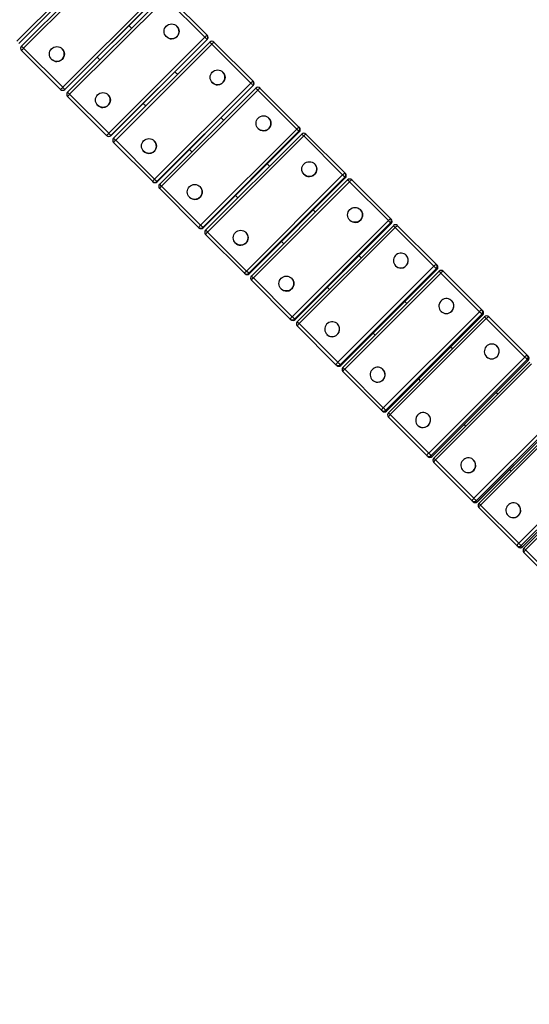
# Model space of a CAD drawing. Units: millimetres. Extents: x 7539 to 18852, y 13488 to 24048.
# Drawn here: x 11923 to 12606, y 19103 to 20422 of the extents above; entities that cross this region are included whole.
import ezdxf

# ---------------------------------------------------------------- set-up
doc = ezdxf.new("R2010")
doc.units = ezdxf.units.MM
doc.header["$LTSCALE"] = 100
doc.header["$PDSIZE"] = -1
doc.layers.get('0').update_dxf_attribs({"color": 1})
for name, color, linetype in [('SAFETY_AREA', 3, 'Continuous'), ('TIPTAP', 6, 'Continuous'), ('TIPTAP_DIM', 9, 'Continuous')]:
    doc.layers.add(name, color=color, linetype=linetype)
doc.styles.get("Standard").update_dxf_attribs({"font": 'arial.ttf'})
doc.dimstyles.new('tip', dxfattribs={"dimscale": 100, "dimtxt": 1, "dimasz": 1, "dimexe": 1, "dimexo": 1, "dimgap": 1, "dimtad": 1, "dimdec": 0, "dimtxsty": 'Standard', "dimblk": 'OBLIQUE', "dimcen": 2.5, "dimdle": 1, "dimadec": 0, "dimazin": 0, "dimtfac": 1, "dimtdec": 0, "dimtmove": 0, "dimatfit": 3, "dimldrblk": 'OBLIQUE', "dimfxl": 0, "dimarcsym": 0})

# ---------------------------------------------------------------- blocks, each defined once
blk = doc.blocks.new('TKR001_top')
at = {"layer": 'SAFETY_AREA'}
blk.add_circle((0, 0), 5180, dxfattribs=at)
at = {"layer": 'TIPTAP'}
for p, q in [((-1752.9, 1624.2), (-1624.2, 1752.9)), ((-1621.4, 1750.1), (-1750.1, 1621.4)), ((-1746.4, 1617.7), (-1617.7, 1746.4)), ((-1614.9, 1743.6), (-1743.6, 1614.9)), ((-1691.3, 1562.6), (-1562.6, 1691.3)), ((-1559.8, 1688.4), (-1688.4, 1559.8)), ((-1688.4, 1559.7), (-1559.7, 1688.4)), ((-1556.1, 1684.8), (-1684.8, 1556.1)), ((-1553.3, 1682), (-1682, 1553.3)), ((-1501, 1629.7), (-1553.3, 1682)), ((-1550.4, 1684.8), (-1498.1, 1632.5)), ((-1599.2, 1641.6), (-1602.9, 1645.3)), ((-1538.5, 1644.5), (-1538.5, 1644.6)), ((-1629.7, 1501), (-1501, 1629.7)), ((-1498.1, 1626.8), (-1626.8, 1498.1)), ((-1626.6, 1497.9), (-1497.9, 1626.6)), ((-1626.6, 1497.9), (-1497.9, 1626.6)), ((-1494.4, 1623.1), (-1623.1, 1494.4)), ((-1552.6, 1630.4), (-1552.6, 1630.4)), ((-1498.1, 1632.5), (-1497.9, 1632.3)), ((-1497.9, 1626.6), (-1498.1, 1626.8)), ((-1497.9, 1626.6), (-1497.9, 1626.6)), ((-1488.8, 1623.1), (-1436.5, 1570.8)), ((-1694.1, 1559.8), (-1746.4, 1612.1)), ((-1743.6, 1614.9), (-1691.3, 1562.6)), ((-1692, 1614.2), (-1692, 1614.2)), ((-1491.7, 1620.4), (-1620.4, 1491.7)), ((-1439.5, 1568.2), (-1491.7, 1620.4)), ((-1706.1, 1600.1), (-1706.1, 1600.1)), ((-1641.6, 1599.2), (-1645.3, 1602.9)), ((-1476.9, 1583), (-1476.9, 1583)), ((-1436.5, 1570.8), (-1436.2, 1570.5)), ((-1694.1, 1559.7), (-1694.1, 1559.8)), ((-1688.4, 1559.8), (-1688.4, 1559.7)), ((-1682, 1553.3), (-1684.8, 1556.1)), ((-1568.2, 1439.5), (-1439.5, 1568.2)), ((-1436.5, 1565.2), (-1565.2, 1436.5)), ((-1564.9, 1436.2), (-1436.2, 1564.9)), ((-1564.9, 1436.2), (-1436.2, 1564.9)), ((-1432.8, 1561.5), (-1561.5, 1432.8)), ((-1430.2, 1558.9), (-1558.9, 1430.2)), ((-1491.1, 1568.9), (-1491, 1568.8)), ((-1436.2, 1564.9), (-1436.5, 1565.2)), ((-1436.2, 1564.9), (-1436.2, 1564.9)), ((-1430.2, 1558.9), (-1432.8, 1561.5)), ((-1378, 1506.7), (-1430.2, 1558.9)), ((-1427.2, 1561.5), (-1375, 1509.3)), ((-1632.5, 1498.1), (-1684.8, 1550.4)), ((-1682, 1553.3), (-1629.7, 1501)), ((-1630.4, 1552.6), (-1630.4, 1552.6)), ((-1644.6, 1538.5), (-1644.5, 1538.5)), ((-1415.4, 1521.5), (-1415.5, 1521.5)), ((-1506.7, 1378), (-1378, 1506.7)), ((-1375, 1503.7), (-1503.7, 1375)), ((-1503.2, 1374.5), (-1374.5, 1503.2)), ((-1503.2, 1374.5), (-1374.5, 1503.2)), ((-1429.6, 1507.4), (-1429.5, 1507.3)), ((-1375, 1509.3), (-1374.5, 1508.8)), ((-1374.5, 1503.2), (-1375, 1503.7)), ((-1374.5, 1503.2), (-1374.5, 1503.2)), ((-1632.3, 1497.9), (-1632.5, 1498.1)), ((-1626.8, 1498.1), (-1626.6, 1497.9)), ((-1626.6, 1497.9), (-1626.6, 1497.9)), ((-1620.4, 1491.7), (-1568.2, 1439.5)), ((-1568.8, 1491), (-1568.9, 1491.1)), ((-1371.3, 1500), (-1500, 1371.3)), ((-1368.7, 1497.4), (-1497.4, 1368.7)), ((-1316.6, 1445.3), (-1368.7, 1497.4)), ((-1365.7, 1500), (-1313.5, 1447.9)), ((-1570.8, 1436.5), (-1623.1, 1488.8)), ((-1583, 1476.9), (-1583, 1476.9)), ((-1414.4, 1456.9), (-1417.6, 1460)), ((-1354, 1460.1), (-1354.1, 1460.1)), ((-1445.3, 1316.6), (-1316.6, 1445.3)), ((-1313.6, 1442.2), (-1442.2, 1313.6)), ((-1441.6, 1312.9), (-1312.9, 1441.6)), ((-1441.6, 1312.9), (-1312.9, 1441.6)), ((-1309.9, 1438.6), (-1438.6, 1309.9)), ((-1368.2, 1446), (-1368.1, 1445.9)), ((-1313.6, 1442.2), (-1316.6, 1445.3)), ((-1312.9, 1441.6), (-1313.6, 1442.2)), ((-1313.5, 1447.9), (-1312.9, 1447.3)), ((-1312.9, 1441.6), (-1312.9, 1441.6)), ((-1304.2, 1438.6), (-1252.2, 1386.6)), ((-1570.5, 1436.2), (-1570.8, 1436.5)), ((-1565.2, 1436.5), (-1564.9, 1436.2)), ((-1564.9, 1436.2), (-1564.9, 1436.2)), ((-1558.9, 1430.2), (-1561.5, 1432.8)), ((-1509.3, 1375), (-1561.5, 1427.2)), ((-1558.9, 1430.2), (-1506.7, 1378)), ((-1507.3, 1429.5), (-1507.4, 1429.6)), ((-1307.4, 1436.1), (-1436.1, 1307.4)), ((-1255.4, 1384.1), (-1307.4, 1436.1)), ((-1521.5, 1415.5), (-1521.5, 1415.4)), ((-1456.9, 1414.4), (-1460, 1417.6)), ((-1292.7, 1398.8), (-1292.8, 1398.8)), ((-1306.9, 1384.7), (-1306.8, 1384.6)), ((-1252.2, 1386.6), (-1251.5, 1385.8)), ((-1508.8, 1374.5), (-1509.3, 1375)), ((-1503.7, 1375), (-1503.2, 1374.5)), ((-1503.2, 1374.5), (-1503.2, 1374.5)), ((-1384.1, 1255.4), (-1255.4, 1384.1)), ((-1252.3, 1381), (-1381, 1252.3)), ((-1380.2, 1251.5), (-1251.5, 1380.2)), ((-1380.2, 1251.5), (-1251.5, 1380.2)), ((-1248.6, 1377.3), (-1377.3, 1248.6)), ((-1246.2, 1374.9), (-1374.9, 1246.2)), ((-1251.5, 1380.2), (-1252.3, 1381)), ((-1251.5, 1380.2), (-1251.5, 1380.2)), ((-1194.3, 1323), (-1246.2, 1374.9)), ((-1243, 1377.3), (-1191.1, 1325.5)), ((-1447.9, 1313.5), (-1500, 1365.7)), ((-1497.4, 1368.7), (-1445.3, 1316.6)), ((-1445.9, 1368.1), (-1446, 1368.2)), ((-1460.1, 1354.1), (-1460.1, 1354)), ((-1291.8, 1334.2), (-1294.6, 1337)), ((-1231.6, 1337.6), (-1231.6, 1337.7)), ((-1323, 1194.3), (-1194.3, 1323)), ((-1191.1, 1319.8), (-1319.8, 1191.1)), ((-1318.9, 1190.2), (-1190.2, 1318.9)), ((-1318.9, 1190.2), (-1190.2, 1318.9)), ((-1245.8, 1323.6), (-1245.7, 1323.5)), ((-1191.1, 1325.5), (-1190.2, 1324.5)), ((-1190.2, 1318.9), (-1191.1, 1319.8)), ((-1190.2, 1318.9), (-1190.2, 1318.9)), ((-1447.3, 1312.9), (-1447.9, 1313.5)), ((-1442.2, 1313.6), (-1445.3, 1316.6)), ((-1442.2, 1313.6), (-1441.6, 1312.9)), ((-1441.6, 1312.9), (-1441.6, 1312.9)), ((-1436.1, 1307.4), (-1384.1, 1255.4)), ((-1384.6, 1306.8), (-1384.7, 1306.9)), ((-1187.5, 1316.2), (-1316.2, 1187.5)), ((-1185.1, 1313.8), (-1313.8, 1185.1)), ((-1133.4, 1262.1), (-1185.1, 1313.8)), ((-1181.9, 1316.2), (-1130.2, 1264.5)), ((-1386.6, 1252.2), (-1438.6, 1304.2)), ((-1398.8, 1292.8), (-1398.8, 1292.7)), ((-1334.2, 1291.8), (-1337, 1294.6)), ((-1230.6, 1273.1), (-1233.3, 1275.7)), ((-1170.6, 1276.6), (-1170.7, 1276.8)), ((-1262.1, 1133.4), (-1133.4, 1262.1)), ((-1130.2, 1258.9), (-1258.9, 1130.2)), ((-1257.8, 1129.1), (-1129.1, 1257.8)), ((-1257.8, 1129.1), (-1129.1, 1257.8)), ((-1126.6, 1255.3), (-1255.3, 1126.6)), ((-1124.3, 1253), (-1253, 1124.3)), ((-1184.8, 1262.6), (-1184.7, 1262.5)), ((-1130.2, 1264.5), (-1129.1, 1263.4)), ((-1129.1, 1257.8), (-1130.2, 1258.9)), ((-1129.1, 1257.8), (-1129.1, 1257.8)), ((-1072.7, 1201.4), (-1124.3, 1253)), ((-1120.9, 1255.3), (-1069.4, 1203.8)), ((-1385.8, 1251.5), (-1386.6, 1252.2)), ((-1381, 1252.3), (-1380.2, 1251.5)), ((-1380.2, 1251.5), (-1380.2, 1251.5)), ((-1325.5, 1191.1), (-1377.3, 1243)), ((-1374.9, 1246.2), (-1323, 1194.3)), ((-1323.5, 1245.7), (-1323.6, 1245.8)), ((-1337.7, 1231.6), (-1337.6, 1231.6)), ((-1273.1, 1230.6), (-1275.7, 1233.3)), ((-1169.7, 1212.2), (-1172.2, 1214.6)), ((-1109.8, 1215.9), (-1109.9, 1216)), ((-1201.4, 1072.7), (-1072.7, 1201.4)), ((-1124.1, 1201.9), (-1124, 1201.7)), ((-1069.4, 1203.8), (-1068.2, 1202.5)), ((-1324.5, 1190.2), (-1325.5, 1191.1)), ((-1319.8, 1191.1), (-1318.9, 1190.2)), ((-1318.9, 1190.2), (-1318.9, 1190.2)), ((-1069.5, 1198.2), (-1198.2, 1069.5)), ((-1196.9, 1068.2), (-1068.2, 1196.9)), ((-1196.9, 1068.2), (-1068.2, 1196.9)), ((-1065.9, 1194.6), (-1194.6, 1065.9)), ((-1063.6, 1192.3), (-1192.3, 1063.6)), ((-1068.2, 1196.9), (-1069.5, 1198.2)), ((-1068.2, 1196.9), (-1068.2, 1196.9)), ((-1264.5, 1130.2), (-1316.2, 1181.9)), ((-1313.8, 1185.1), (-1262.1, 1133.4)), ((-1262.5, 1184.7), (-1262.6, 1184.8)), ((-1276.8, 1170.7), (-1276.6, 1170.6)), ((-1212.2, 1169.7), (-1214.6, 1172.2)), ((-1109, 1151.5), (-1111.3, 1153.7)), ((-1141, 1012.3), (-1012.3, 1141)), ((-1009, 1137.7), (-1137.7, 1009)), ((-1136.3, 1007.6), (-1007.6, 1136.3)), ((-1136.2, 1007.5), (-1007.5, 1136.2)), ((-1005.4, 1134.1), (-1134.1, 1005.4)), ((-1263.4, 1129.1), (-1264.5, 1130.2)), ((-1258.9, 1130.2), (-1257.8, 1129.1)), ((-1257.8, 1129.1), (-1257.8, 1129.1)), ((-1203.8, 1069.4), (-1255.3, 1120.9)), ((-1253, 1124.3), (-1201.4, 1072.7)), ((-1201.7, 1124), (-1201.9, 1124.1)), ((-1003.2, 1131.9), (-1131.9, 1003.2)), ((-1216, 1109.9), (-1215.9, 1109.8)), ((-1151.5, 1109), (-1153.7, 1111.3)), ((-1202.5, 1068.2), (-1203.8, 1069.4)), ((-1198.2, 1069.5), (-1196.9, 1068.2)), ((-1196.9, 1068.2), (-1196.9, 1068.2)), ((-1080.8, 952.1), (-952.1, 1080.8)), ((-948.8, 1077.5), (-1077.5, 948.8)), ((-1075.9, 947.2), (-947.2, 1075.9)), ((-1075.9, 947.2), (-947.2, 1075.9)), ((-945.3, 1074), (-1074, 945.3)), ((-943.1, 1071.8), (-1071.8, 943.1)), ((-1143.3, 1008.9), (-1194.6, 1060.2)), ((-1192.3, 1063.6), (-1141, 1012.3)), ((-1141.2, 1063.4), (-1141.3, 1063.6)), ((-1155.5, 1049.4), (-1155.3, 1049.3)), ((-1141.9, 1007.5), (-1143.3, 1008.9)), ((-1137.7, 1009), (-1136.3, 1007.6)), ((-1136.3, 1007.6), (-1136.2, 1007.5)), ((-1131.9, 1003.2), (-1080.8, 952.1)), ((-1080.9, 1003.1), (-1081.1, 1003.3)), ((-1083.1, 948.7), (-1134.1, 999.8)), ((-1095.2, 989.2), (-1095.1, 989)), ((-1081.5, 947.2), (-1083.1, 948.7)), ((-1077.5, 948.8), (-1075.9, 947.2)), ((-1023.1, 888.8), (-1074, 939.6)), ((-1071.8, 943.1), (-1021, 892.3))]:
    blk.add_line(p, q, dxfattribs=at)
at = {"layer": 'TIPTAP', "flags": 128}
for points in [[(-1498.1, 1626.8), (-1498.2, 1626.9), (-1498.3, 1627), (-1498.6, 1627.3), (-1499, 1627.7), (-1499.4, 1628.1), (-1499.9, 1628.6), (-1500.4, 1629.1), (-1501, 1629.7)], [(-1491.7, 1620.4), (-1492.3, 1621), (-1492.8, 1621.5), (-1493.3, 1622), (-1493.7, 1622.4), (-1494, 1622.7), (-1494.3, 1623), (-1494.4, 1623.1), (-1494.4, 1623.1)], [(-1743.6, 1614.9), (-1744.2, 1615.5), (-1744.7, 1616), (-1745.2, 1616.5), (-1745.6, 1616.9), (-1746, 1617.3), (-1746.2, 1617.5), (-1746.4, 1617.7), (-1746.4, 1617.7)], [(-1537.6, 1580), (-1538.9, 1581.3), (-1541.1, 1583.5)], [(-1688.4, 1559.8), (-1688.5, 1559.8), (-1688.7, 1560), (-1688.9, 1560.2), (-1689.3, 1560.6), (-1689.7, 1561), (-1690.2, 1561.5), (-1690.7, 1562), (-1691.3, 1562.6)], [(-1436.5, 1565.2), (-1436.6, 1565.3), (-1436.8, 1565.5), (-1437.1, 1565.7), (-1437.4, 1566.1), (-1437.9, 1566.6), (-1438.4, 1567.1), (-1438.9, 1567.6), (-1439.5, 1568.2)], [(-1580, 1537.6), (-1581.3, 1538.9), (-1583.5, 1541.1)], [(-1476, 1518.4), (-1477, 1519.4), (-1479.3, 1521.7)], [(-1375, 1503.7), (-1375.1, 1503.8), (-1375.3, 1504), (-1375.6, 1504.3), (-1375.9, 1504.6), (-1376.4, 1505.1), (-1376.9, 1505.6), (-1377.4, 1506.1), (-1378, 1506.7)], [(-1626.8, 1498.1), (-1626.9, 1498.2), (-1627, 1498.3), (-1627.3, 1498.6), (-1627.7, 1499), (-1628.1, 1499.4), (-1628.6, 1499.9), (-1629.1, 1500.4), (-1629.7, 1501)], [(-1620.4, 1491.7), (-1621, 1492.3), (-1621.5, 1492.8), (-1622, 1493.3), (-1622.4, 1493.7), (-1622.7, 1494), (-1623, 1494.3), (-1623.1, 1494.4), (-1623.1, 1494.4)], [(-1368.7, 1497.4), (-1369.3, 1498), (-1369.8, 1498.5), (-1370.3, 1499), (-1370.7, 1499.3), (-1371, 1499.7), (-1371.2, 1499.9), (-1371.3, 1500), (-1371.3, 1500)], [(-1518.4, 1476), (-1519.4, 1477), (-1521.7, 1479.3)], [(-1565.2, 1436.5), (-1565.3, 1436.6), (-1565.5, 1436.8), (-1565.7, 1437.1), (-1566.1, 1437.4), (-1566.6, 1437.9), (-1567.1, 1438.4), (-1567.6, 1438.9), (-1568.2, 1439.5)], [(-1307.4, 1436.1), (-1307.9, 1436.6), (-1308.4, 1437.1), (-1308.9, 1437.6), (-1309.3, 1438), (-1309.6, 1438.3), (-1309.8, 1438.5), (-1309.9, 1438.6), (-1309.9, 1438.6)], [(-1353, 1395.5), (-1353.4, 1395.8), (-1356, 1398.5)], [(-1503.7, 1375), (-1503.8, 1375.1), (-1504, 1375.3), (-1504.3, 1375.6), (-1504.6, 1375.9), (-1505.1, 1376.4), (-1505.6, 1376.9), (-1506.1, 1377.4), (-1506.7, 1378)], [(-1252.3, 1381), (-1252.4, 1381.1), (-1252.6, 1381.3), (-1252.9, 1381.6), (-1253.3, 1382), (-1253.8, 1382.5), (-1254.3, 1383), (-1254.8, 1383.5), (-1255.4, 1384.1)], [(-1246.2, 1374.9), (-1246.7, 1375.4), (-1247.2, 1375.9), (-1247.7, 1376.4), (-1248, 1376.7), (-1248.3, 1377), (-1248.5, 1377.2), (-1248.6, 1377.3), (-1248.6, 1377.3)], [(-1497.4, 1368.7), (-1498, 1369.3), (-1498.5, 1369.8), (-1499, 1370.3), (-1499.3, 1370.7), (-1499.7, 1371), (-1499.9, 1371.2), (-1500, 1371.3), (-1500, 1371.3)], [(-1395.5, 1353), (-1395.8, 1353.4), (-1398.5, 1356)], [(-1238.8, 1320.7), (-1236.9, 1320.9), (-1235.1, 1321.4), (-1233.4, 1322.3), (-1231.9, 1323.5), (-1230.6, 1324.9), (-1229.7, 1326.5), (-1229.1, 1328.3), (-1228.8, 1330.2), (-1228.9, 1332.1), (-1229.3, 1333.9), (-1230.1, 1335.7), (-1231.2, 1337.2), (-1232.5, 1338.5), (-1234.1, 1339.5), (-1235.9, 1340.2), (-1237.7, 1340.6), (-1239.6, 1340.5), (-1241.5, 1340.2), (-1243.2, 1339.5), (-1244.8, 1338.4), (-1246.2, 1337.1), (-1247.3, 1335.6), (-1248.1, 1333.9), (-1248.6, 1332), (-1248.7, 1330.1), (-1248.4, 1328.3), (-1247.8, 1326.5), (-1246.9, 1324.8), (-1245.6, 1323.4), (-1244.1, 1322.2), (-1242.5, 1321.4), (-1240.6, 1320.9), (-1238.8, 1320.7)], [(-1191.1, 1319.8), (-1191.3, 1319.9), (-1191.5, 1320.2), (-1191.8, 1320.5), (-1192.2, 1320.9), (-1192.7, 1321.4), (-1193.2, 1321.9), (-1193.8, 1322.4), (-1194.3, 1323)], [(-1436.1, 1307.4), (-1436.6, 1307.9), (-1437.1, 1308.4), (-1437.6, 1308.9), (-1438, 1309.3), (-1438.3, 1309.6), (-1438.5, 1309.8), (-1438.6, 1309.9), (-1438.6, 1309.9)], [(-1185.1, 1313.8), (-1185.7, 1314.4), (-1186.2, 1314.9), (-1186.6, 1315.3), (-1187, 1315.7), (-1187.3, 1315.9), (-1187.4, 1316.1), (-1187.5, 1316.2), (-1187.5, 1316.2)], [(-1177.8, 1259.7), (-1175.9, 1259.9), (-1174.1, 1260.5), (-1172.4, 1261.4), (-1170.9, 1262.5), (-1169.7, 1264), (-1168.7, 1265.6), (-1168.1, 1267.4), (-1167.8, 1269.3), (-1167.9, 1271.2), (-1168.3, 1273), (-1169.1, 1274.7), (-1170.2, 1276.2), (-1171.6, 1277.5), (-1173.2, 1278.5), (-1174.9, 1279.2), (-1176.8, 1279.6), (-1178.6, 1279.6), (-1180.5, 1279.2), (-1182.3, 1278.5), (-1183.9, 1277.5), (-1185.2, 1276.1), (-1186.3, 1274.6), (-1187.1, 1272.9), (-1187.6, 1271), (-1187.7, 1269.2), (-1187.4, 1267.3), (-1186.8, 1265.5), (-1185.9, 1263.9), (-1184.7, 1262.4), (-1183.2, 1261.3), (-1181.5, 1260.4), (-1179.7, 1259.9), (-1177.8, 1259.7)], [(-1381, 1252.3), (-1381.1, 1252.4), (-1381.3, 1252.6), (-1381.6, 1252.9), (-1382, 1253.3), (-1382.5, 1253.8), (-1383, 1254.3), (-1383.5, 1254.8), (-1384.1, 1255.4)], [(-1130.2, 1258.9), (-1130.3, 1259), (-1130.6, 1259.3), (-1130.9, 1259.6), (-1131.3, 1260), (-1131.8, 1260.5), (-1132.3, 1261), (-1132.9, 1261.6), (-1133.4, 1262.1)], [(-1124.3, 1253), (-1124.8, 1253.5), (-1125.3, 1254), (-1125.7, 1254.4), (-1126.1, 1254.8), (-1126.4, 1255), (-1126.5, 1255.2), (-1126.6, 1255.3), (-1126.6, 1255.3)], [(-1124.3, 1253), (-1123.7, 1253.5), (-1123.1, 1254), (-1122.6, 1254.4), (-1122.1, 1254.8), (-1121.7, 1255.1), (-1121.3, 1255.3), (-1121.1, 1255.3), (-1120.9, 1255.3)], [(-1374.9, 1246.2), (-1375.4, 1246.7), (-1375.9, 1247.2), (-1376.4, 1247.7), (-1376.7, 1248), (-1377, 1248.3), (-1377.2, 1248.5), (-1377.3, 1248.6), (-1377.3, 1248.6)], [(-1330.7, 1228.8), (-1328.8, 1228.9), (-1327, 1229.5), (-1325.3, 1230.4), (-1323.8, 1231.5), (-1322.6, 1233), (-1321.6, 1234.6), (-1321, 1236.4), (-1320.7, 1238.3), (-1320.8, 1240.2), (-1321.2, 1242), (-1322, 1243.7), (-1323.1, 1245.3), (-1324.5, 1246.6), (-1326, 1247.6), (-1327.8, 1248.3), (-1329.7, 1248.6), (-1331.5, 1248.6), (-1333.4, 1248.3), (-1335.2, 1247.5), (-1336.8, 1246.5), (-1338.1, 1245.2), (-1339.2, 1243.7), (-1340, 1241.9), (-1340.5, 1240.1), (-1340.6, 1238.2), (-1340.3, 1236.3), (-1339.7, 1234.5), (-1338.8, 1232.9), (-1337.5, 1231.5), (-1336.1, 1230.3), (-1334.4, 1229.5), (-1332.6, 1228.9), (-1330.7, 1228.8)], [(-1117.1, 1199), (-1115.2, 1199.2), (-1113.4, 1199.7), (-1111.7, 1200.6), (-1110.2, 1201.8), (-1109, 1203.2), (-1108, 1204.9), (-1107.4, 1206.7), (-1107.1, 1208.5), (-1107.2, 1210.4), (-1107.6, 1212.2), (-1108.4, 1214), (-1109.5, 1215.5), (-1110.8, 1216.8), (-1112.4, 1217.8), (-1114.1, 1218.5), (-1116, 1218.8), (-1117.9, 1218.8), (-1119.7, 1218.4), (-1121.5, 1217.7), (-1123.1, 1216.7), (-1124.5, 1215.4), (-1125.6, 1213.8), (-1126.4, 1212.1), (-1126.8, 1210.3), (-1126.9, 1208.4), (-1126.7, 1206.5), (-1126.1, 1204.7), (-1125.1, 1203.1), (-1123.9, 1201.7), (-1122.4, 1200.5), (-1120.8, 1199.7), (-1119, 1199.2), (-1117.1, 1199)], [(-1069.4, 1203.8), (-1069.6, 1203.8), (-1069.8, 1203.7), (-1070.2, 1203.6), (-1070.6, 1203.3), (-1071.1, 1202.9), (-1071.6, 1202.5), (-1072.2, 1202), (-1072.7, 1201.4)], [(-1069.5, 1198.2), (-1069.6, 1198.3), (-1069.9, 1198.6), (-1070.2, 1198.9), (-1070.6, 1199.3), (-1071.1, 1199.8), (-1071.6, 1200.3), (-1072.2, 1200.9), (-1072.7, 1201.4)], [(-1319.8, 1191.1), (-1319.9, 1191.3), (-1320.2, 1191.5), (-1320.5, 1191.8), (-1320.9, 1192.2), (-1321.4, 1192.7), (-1321.9, 1193.2), (-1322.4, 1193.8), (-1323, 1194.3)], [(-1313.8, 1185.1), (-1314.4, 1185.7), (-1314.9, 1186.2), (-1315.3, 1186.6), (-1315.7, 1187), (-1315.9, 1187.3), (-1316.1, 1187.4), (-1316.2, 1187.5), (-1316.2, 1187.5)], [(-1269.7, 1167.8), (-1267.9, 1168), (-1266, 1168.6), (-1264.4, 1169.4), (-1262.9, 1170.6), (-1261.6, 1172), (-1260.7, 1173.7), (-1260, 1175.5), (-1259.8, 1177.3), (-1259.8, 1179.2), (-1260.3, 1181.1), (-1261, 1182.8), (-1262.1, 1184.3), (-1263.5, 1185.6), (-1265.1, 1186.6), (-1266.8, 1187.3), (-1268.7, 1187.7), (-1270.6, 1187.7), (-1272.4, 1187.3), (-1274.2, 1186.6), (-1275.8, 1185.5), (-1277.2, 1184.2), (-1278.3, 1182.7), (-1279.1, 1181), (-1279.5, 1179.1), (-1279.6, 1177.2), (-1279.4, 1175.4), (-1278.8, 1173.6), (-1277.8, 1171.9), (-1276.6, 1170.5), (-1275.1, 1169.4), (-1273.4, 1168.5), (-1271.6, 1168), (-1269.7, 1167.8)], [(-1258.9, 1130.2), (-1259, 1130.3), (-1259.3, 1130.6), (-1259.6, 1130.9), (-1260, 1131.3), (-1260.5, 1131.8), (-1261, 1132.3), (-1261.6, 1132.9), (-1262.1, 1133.4)], [(-1253, 1124.3), (-1253.5, 1124.8), (-1254, 1125.3), (-1254.4, 1125.7), (-1254.8, 1126.1), (-1255, 1126.4), (-1255.2, 1126.5), (-1255.3, 1126.6), (-1255.3, 1126.6)], [(-1255.3, 1120.9), (-1255.3, 1121.1), (-1255.3, 1121.3), (-1255.1, 1121.7), (-1254.8, 1122.1), (-1254.4, 1122.6), (-1254, 1123.1), (-1253.5, 1123.7), (-1253, 1124.3)], [(-1209, 1107.1), (-1207.1, 1107.3), (-1205.3, 1107.8), (-1203.6, 1108.7), (-1202.1, 1109.9), (-1200.9, 1111.3), (-1199.9, 1113), (-1199.3, 1114.7), (-1199, 1116.6), (-1199.1, 1118.5), (-1199.5, 1120.3), (-1200.3, 1122), (-1201.4, 1123.6), (-1202.7, 1124.9), (-1204.3, 1125.9), (-1206.1, 1126.6), (-1207.9, 1126.9), (-1209.8, 1126.9), (-1211.7, 1126.5), (-1213.4, 1125.8), (-1215, 1124.8), (-1216.4, 1123.4), (-1217.5, 1121.9), (-1218.3, 1120.2), (-1218.7, 1118.3), (-1218.8, 1116.5), (-1218.6, 1114.6), (-1218, 1112.8), (-1217.1, 1111.2), (-1215.8, 1109.8), (-1214.4, 1108.6), (-1212.7, 1107.8), (-1210.9, 1107.2), (-1209, 1107.1)], [(-1201.4, 1072.7), (-1202, 1072.2), (-1202.5, 1071.6), (-1202.9, 1071.1), (-1203.3, 1070.6), (-1203.6, 1070.2), (-1203.7, 1069.8), (-1203.8, 1069.6), (-1203.8, 1069.4)], [(-1198.2, 1069.5), (-1198.3, 1069.6), (-1198.6, 1069.9), (-1198.9, 1070.2), (-1199.3, 1070.6), (-1199.8, 1071.1), (-1200.3, 1071.6), (-1200.9, 1072.2), (-1201.4, 1072.7)], [(-1192.3, 1063.6), (-1192.8, 1064.1), (-1193.3, 1064.6), (-1193.8, 1065.1), (-1194.1, 1065.4), (-1194.4, 1065.7), (-1194.5, 1065.8), (-1194.6, 1065.9)], [(-1194.6, 1060.2), (-1194.6, 1060.4), (-1194.6, 1060.7), (-1194.4, 1061), (-1194.2, 1061.5), (-1193.8, 1062), (-1193.4, 1062.5), (-1192.9, 1063.1), (-1192.3, 1063.6)], [(-1148.5, 1046.6), (-1146.6, 1046.8), (-1144.8, 1047.3), (-1143.1, 1048.2), (-1141.6, 1049.4), (-1140.4, 1050.8), (-1139.4, 1052.5), (-1138.8, 1054.2), (-1138.5, 1056.1), (-1138.6, 1058), (-1139, 1059.8), (-1139.8, 1061.5), (-1140.9, 1063), (-1142.2, 1064.3), (-1143.8, 1065.3), (-1145.5, 1066), (-1147.4, 1066.4), (-1149.3, 1066.3), (-1151.1, 1066), (-1152.9, 1065.2), (-1154.5, 1064.2), (-1155.8, 1062.9), (-1156.9, 1061.4), (-1157.7, 1059.6), (-1158.2, 1057.8), (-1158.3, 1055.9), (-1158.1, 1054.1), (-1157.5, 1052.3), (-1156.5, 1050.7), (-1155.3, 1049.3), (-1153.8, 1048.1), (-1152.2, 1047.3), (-1150.4, 1046.7), (-1148.5, 1046.6)], [(-1091, 1048.6), (-1093.1, 1050.6), (-1093.1, 1050.7)], [(-1141, 1012.3), (-1141.5, 1011.7), (-1142, 1011.2), (-1142.5, 1010.6), (-1142.8, 1010.1), (-1143.1, 1009.7), (-1143.3, 1009.4), (-1143.3, 1009.1), (-1143.3, 1008.9)], [(-1137.7, 1009), (-1137.8, 1009.1), (-1138.1, 1009.4), (-1138.4, 1009.8), (-1138.9, 1010.2), (-1139.4, 1010.7), (-1139.9, 1011.2), (-1140.4, 1011.8), (-1141, 1012.3)], [(-1134.1, 999.8), (-1134.2, 1000), (-1134.2, 1000.2), (-1134, 1000.6), (-1133.7, 1001), (-1133.4, 1001.6), (-1133, 1002.1), (-1132.5, 1002.7), (-1131.9, 1003.2)], [(-1131.9, 1003.2), (-1132.4, 1003.8), (-1132.9, 1004.2), (-1133.4, 1004.7), (-1133.7, 1005), (-1133.9, 1005.2), (-1134.1, 1005.4), (-1134.1, 1005.4)], [(-1088.3, 986.3), (-1086.4, 986.5), (-1084.6, 987.1), (-1082.9, 988), (-1081.4, 989.2), (-1080.2, 990.6), (-1079.2, 992.2), (-1078.6, 994), (-1078.3, 995.9), (-1078.3, 997.7), (-1078.8, 999.6), (-1079.5, 1001.3), (-1080.6, 1002.8), (-1081.9, 1004.1), (-1083.5, 1005.1), (-1085.2, 1005.7), (-1087.1, 1006.1), (-1089, 1006), (-1090.8, 1005.7), (-1092.6, 1005), (-1094.2, 1003.9), (-1095.5, 1002.6), (-1096.6, 1001.1), (-1097.4, 999.3), (-1097.9, 997.5), (-1098, 995.6), (-1097.8, 993.8), (-1097.2, 992), (-1096.3, 990.4), (-1095.1, 989), (-1093.6, 987.8), (-1091.9, 987), (-1090.1, 986.5), (-1088.3, 986.3)], [(-1080.8, 952.1), (-1081.4, 951.6), (-1081.9, 951), (-1082.3, 950.5), (-1082.7, 950), (-1082.9, 949.5), (-1083.1, 949.2), (-1083.1, 948.9), (-1083.1, 948.7)], [(-1077.5, 948.8), (-1077.6, 948.9), (-1077.9, 949.2), (-1078.3, 949.6), (-1078.7, 950), (-1079.2, 950.5), (-1079.7, 951), (-1080.3, 951.6), (-1080.8, 952.1)], [(-1075.9, 947.2), (-1075.9, 947.2), (-1075.9, 947.2)], [(-1071.8, 943.1), (-1072.3, 943.6), (-1072.8, 944.1), (-1073.2, 944.5), (-1073.5, 944.9), (-1073.8, 945.1), (-1073.9, 945.2), (-1074, 945.3)], [(-1074, 939.6), (-1074, 939.8), (-1074, 940.1), (-1073.9, 940.5), (-1073.6, 940.9), (-1073.3, 941.4), (-1072.8, 942), (-1072.3, 942.5), (-1071.8, 943.1)]]:
    blk.add_lwpolyline(points, dxfattribs=at)
at = {"layer": 'TIPTAP'}
for centre, radius in [((-1545.6, 1637.5), 10), ((-1699.1, 1607.1), 10), ((-1484, 1575.9), 9.99), ((-1637.5, 1545.6), 10), ((-1422.5, 1514.4), 9.99), ((-1575.9, 1484), 9.99), ((-1361.2, 1453), 9.98), ((-1514.5, 1422.5), 9.99), ((-1299.9, 1391.8), 9.96), ((-1453.1, 1361.1), 9.98), ((-1391.8, 1299.8), 9.96)]:
    blk.add_circle(centre, radius, dxfattribs=at)
for centre, radius, start, end in [((-1545.5, 1637.5), 10, 270.003, 44.9849), ((-1545.5, 1637.5), 10, 225.006, 270.0064), ((-1471.7, 1601.8), 40.4, 130.7457, 136.4174), ((-1500.9, 1629.6), 4, 314.9899, 44.9908), ((-1500.8, 1629.5), 4, 314.9899, 44.9908), ((-1491.6, 1620.3), 4, 45, 135), ((-1475.6, 1605.7), 21.8, 127.0753, 137.6279), ((-1743.6, 1614.9), 4, 134.9982, 225.0018), ((-1526.2, 1396), 308.5, 134.8121, 135.5549), ((-1699.1, 1607.1), 10, 270.0003, 44.9991), ((-1699.1, 1607.1), 10, 224.9956, 270.0052), ((-1484, 1575.9), 10, 270.0089, 44.9478), ((-1423.4, 1553.5), 21.8, 127.0748, 137.6258), ((-1439.3, 1568), 4, 314.9689, 44.9707), ((-1439, 1567.7), 4, 315, 45), ((-1439, 1567.7), 4, 314.9675, 44.9697), ((-1475.4, 1345.3), 306.3, 134.8106, 135.5589), ((-1691.3, 1562.6), 4, 225.0037, 314.9963), ((-1691.3, 1562.6), 4, 225.0018, 315.0006), ((-1681.9, 1553.2), 4, 134.9914, 224.9917), ((-1484, 1575.9), 9.98, 225.0078, 270.0372), ((-1430, 1558.7), 4, 45, 135), ((-1418.9, 1549), 15, 123.4357, 138.8076), ((-1654.1, 1524), 40.4, 133.5826, 139.2543), ((-1637.5, 1545.5), 10, 270.0029, 44.9849), ((-1637.5, 1545.5), 9.99, 224.9963, 270.0161), ((-1422.5, 1514.4), 10, 270.0188, 44.8879), ((-1422.5, 1514.4), 9.97, 225.0206, 270.0731), ((-1366.7, 1496.8), 15, 123.4444, 138.8037), ((-1377.8, 1506.5), 4, 314.9371, 44.9323), ((-1377.3, 1506), 4, 315, 45), ((-1377.3, 1506), 4, 314.9323, 44.9347), ((-1601.8, 1471.7), 40.4, 133.5826, 139.2543), ((-1629.6, 1500.9), 4, 225.0092, 315.0101), ((-1629.5, 1500.8), 4, 225.0092, 315.0101), ((-1620.3, 1491.6), 4, 135, 225), ((-1605.7, 1475.6), 21.8, 132.3721, 142.9247), ((-1575.9, 1484), 10, 270.0094, 44.9469), ((-1368.5, 1497.2), 4, 45, 135), ((-1359.9, 1490), 11.5, 119.8605, 139.9423), ((-1575.9, 1484), 9.99, 225.0077, 270.035), ((-1361.1, 1453), 10, 270.0344, 44.8043), ((-1553.5, 1423.4), 21.8, 132.3742, 142.9252), ((-1361.1, 1452.9), 9.94, 225.0127, 270.15), ((-1307.8, 1437.9), 11.5, 119.8601, 139.9401), ((-1316.4, 1445.1), 3.99, 314.8845, 44.8857), ((-1315.7, 1444.4), 4, 315, 45), ((-1315.7, 1444.4), 3.99, 314.8853, 44.8872), ((-1307.1, 1435.8), 4, 45, 135), ((-1300.1, 1430.2), 9.42, 116.3531, 141.018), ((-1568, 1439.3), 4, 225.0293, 315.0311), ((-1567.7, 1439), 4, 225, 315), ((-1567.7, 1439), 4, 225.0303, 315.0325), ((-1558.7, 1430), 4, 135, 225), ((-1549, 1418.9), 15, 131.1924, 146.5643), ((-1514.4, 1422.5), 10, 270.0201, 44.8866), ((-1514.4, 1422.4), 9.96, 225.0044, 270.0893), ((-1299.8, 1391.7), 10, 270.0539, 44.6971), ((-1299.8, 1391.6), 9.9, 225.0216, 270.2288), ((-1248.1, 1378.2), 9.42, 116.3495, 141.0215), ((-1255.1, 1383.8), 3.99, 314.822, 44.8244), ((-1254.3, 1383), 4, 315, 45), ((-1254.3, 1383), 3.99, 314.8246, 44.8242), ((-1496.8, 1366.7), 15, 131.1963, 146.5556), ((-1506.5, 1377.8), 4, 225.0677, 315.0629), ((-1506, 1377.3), 4, 225, 315), ((-1506, 1377.3), 4, 225.0653, 315.0677), ((-1245.8, 1374.5), 4, 45, 135), ((-1239.8, 1369.9), 8.03, 112.9296, 142.0284), ((-1497.2, 1368.5), 4, 135, 225), ((-1490, 1359.9), 11.5, 130.0577, 150.1395), ((-1453, 1361.1), 10, 270.034, 44.8041), ((-1453, 1361), 9.94, 225.014, 270.147), ((-1238.7, 1330.6), 10, 270.0766, 44.5682), ((-1238.7, 1330.5), 9.87, 225.0356, 270.3208), ((-1188, 1318.1), 8.03, 112.9296, 142.0284), ((-1193.9, 1322.6), 3.98, 314.7495, 44.7484), ((-1193, 1321.7), 4, 315, 45), ((-1193, 1321.7), 3.98, 314.7476, 44.7479), ((-1437.9, 1307.8), 11.5, 130.0599, 150.1399), ((-1445.1, 1316.4), 3.99, 225.1143, 315.1155), ((-1444.4, 1315.7), 4, 225, 315), ((-1444.4, 1315.7), 3.99, 225.1128, 315.1147), ((-1435.8, 1307.1), 4, 135, 225), ((-1430.2, 1300.1), 9.42, 128.982, 153.6469), ((-1391.7, 1299.8), 10, 270.0531, 44.6979), ((-1184.7, 1313.4), 4, 45, 135), ((-1179.5, 1309.6), 7.05, 109.6028, 142.9649), ((-1391.8, 1299.7), 9.91, 225.0317, 270.2186), ((-1177.7, 1269.6), 10, 270.1035, 44.417), ((-1378.2, 1248.1), 9.42, 128.9785, 153.6505), ((-1177.8, 1269.5), 9.82, 225.0489, 270.4343), ((-1127.8, 1257.9), 7.05, 109.5998, 142.9632), ((-1133, 1261.7), 3.98, 314.6607, 44.6566), ((-1131.9, 1260.6), 4, 315, 45), ((-1131.9, 1260.6), 3.98, 314.6615, 44.6584), ((-1123.8, 1252.5), 4, 45, 135), ((-1383.8, 1255.1), 3.99, 225.1756, 315.178), ((-1383, 1254.3), 4, 225, 315), ((-1383, 1254.3), 3.99, 225.1758, 315.1754), ((-1374.5, 1245.8), 4, 135, 225), ((-1369.9, 1239.8), 8.03, 127.9716, 157.0704), ((-1330.6, 1238.7), 10, 270.0763, 44.5689), ((-1330.6, 1238.5), 9.87, 225.0435, 270.3152), ((-1117, 1208.9), 10, 270.1352, 44.2414), ((-1117.1, 1208.7), 9.77, 225.0733, 270.5585), ((-1072.2, 1201), 3.97, 314.5567, 44.5575), ((-1071, 1199.7), 4, 315, 45), ((-1071, 1199.7), 3.97, 314.562, 44.5522), ((-1318.1, 1188), 8.03, 127.9716, 157.0704), ((-1322.6, 1193.9), 3.98, 225.2516, 315.2505), ((-1321.7, 1193), 4, 225, 315), ((-1321.7, 1193), 3.98, 225.2521, 315.2524), ((-1313.4, 1184.7), 4, 135, 225), ((-1309.6, 1179.5), 7.05, 127.0351, 160.3972), ((-1269.7, 1177.7), 10, 270.1033, 44.4169), ((-1269.7, 1177.5), 9.82, 225.0488, 270.435), ((-1257.9, 1127.8), 7.05, 127.0368, 160.4002), ((-1261.7, 1133), 3.98, 225.3434, 315.3393), ((-1260.6, 1131.9), 4, 225, 315), ((-1260.6, 1131.9), 3.98, 225.3416, 315.3385), ((-1252.5, 1123.8), 4, 135, 225), ((-1208.9, 1117), 10, 270.1355, 44.2408), ((-1209, 1116.7), 9.77, 225.0739, 270.5556), ((-1201, 1072.2), 3.97, 225.4425, 315.4433), ((-1199.7, 1071), 4, 225, 315), ((-1199.7, 1071), 3.97, 225.4478, 315.438), ((-1191.8, 1063.1), 4, 135, 225), ((-1148.4, 1056.5), 10, 270.1726, 44.0416), ((-1148.5, 1056.2), 9.71, 225.0853, 270.7104), ((-1140.5, 1011.8), 3.96, 225.5665, 315.5527), ((-1139.1, 1010.4), 3.96, 225.5634, 315.5558), ((-1139.1, 1010.4), 4, 225, 315), ((-1131.3, 1002.6), 4, 135, 225), ((-1088.2, 996.2), 10, 270.2129, 43.82), ((-1088.3, 995.8), 9.64, 225.1141, 270.8697), ((-1080.3, 951.5), 3.95, 225.6975, 315.6808), ((-1078.7, 950), 4, 225, 315), ((-1078.8, 950), 3.95, 225.6975, 315.6808), ((-1071.1, 942.4), 4, 135, 225)]:
    blk.add_arc(centre, radius, start, end, dxfattribs=at)
blk = doc.blocks.new('_Oblique')
at = {"color": 0, "linetype": 'ByBlock', "lineweight": -2}
blk.add_line((-0.5, -0.5), (0.5, 0.5), dxfattribs=at)
blk = doc.blocks.new('*D15')
at = {"layer": 'Defpoints', "color": 0}
for p in [(13672.3, 23948.4), (7755.8, 13588.4), (13672.3, 13588.4)]:
    blk.add_point(p, dxfattribs=at)
at = {"layer": 'TIPTAP_DIM', "color": 0, "linetype": 'ByBlock', "lineweight": -2}
for p, q in [((7755.8, 24048.4), (7755.8, 13488.4)), ((7855.8, 23948.4), (7655.8, 23948.4)), ((7855.8, 13588.4), (7655.8, 13588.4))]:
    blk.add_line(p, q, dxfattribs=at)
at = {"layer": 'TIPTAP_DIM', "color": 0, "lineweight": -2, "xscale": 100, "yscale": 100, "zscale": 100}
for p, rotation in [((7755.8, 23948.4), 90), ((7755.8, 13588.4), 270)]:
    blk.add_blockref('_Oblique', p, dxfattribs=dict(at, rotation=rotation))
at = {"layer": 'TIPTAP_DIM', "color": 0, "insert": (7604.7, 18768.4), "char_height": 100, "attachment_point": 5, "rotation": 90}
blk.add_mtext('10360', dxfattribs=at)

msp = doc.modelspace()

# ---------------------------------------------------------------- block references
at = {"layer": 'TIPTAP_DIM'}
msp.add_blockref('TKR001_top', (13672.3, 18768.4), dxfattribs=at)

# ---------------------------------------------------------------- dimensions: what is measured, and where the dimension line sits
dim = msp.add_linear_dim(base=(7755.8, 13588.4), p1=(13672.3, 23948.4), p2=(13672.3, 13588.4), angle=90, dimstyle='tip', dxfattribs=at)
dim.commit()
dim.dimension.update_dxf_attribs({"geometry": '*D15', "text_midpoint": (7604.7, 18768.4)})

doc.saveas('drawing.dxf')
